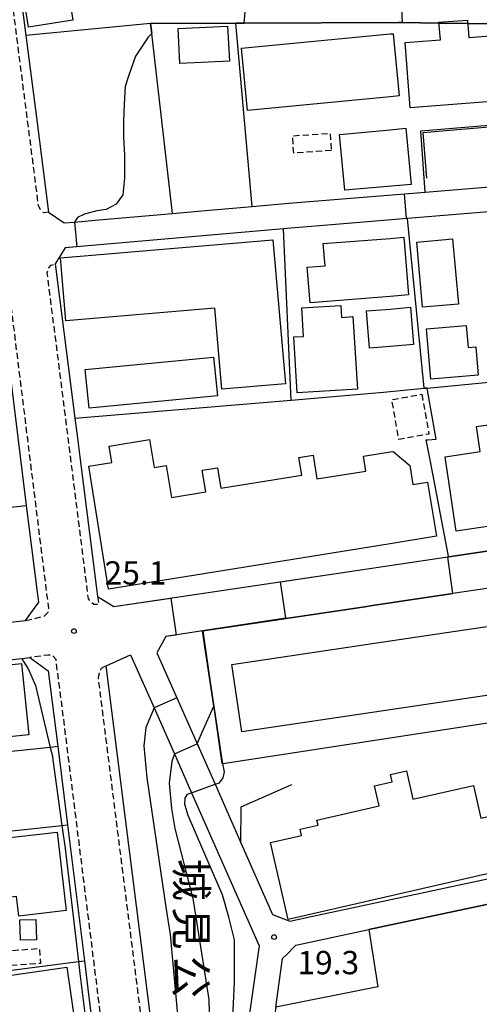
# Model space of a CAD drawing. Extents: x -14000 to -12000, y 97500 to 99000.
# Drawn here: x -13280 to -13206, y 98318 to 98476 of the extents above; entities that cross this region are included whole.
import ezdxf
from ezdxf.enums import TextEntityAlignment as Align

# ---------------------------------------------------------------- set-up
doc = ezdxf.new("R2010")
doc.units = 0
doc.linetypes.add('221300', pattern=[1.5, 1, -0.5])
doc.linetypes.add('300300', pattern=[1.5, 1, -0.5])
for name, color, linetype in [('2101000', 7, 'Continuous'), ('2101001', 7, 'Continuous'), ('2213000', 7, '221300'), ('3001000', 4, 'Continuous'), ('3002000', 5, 'Continuous'), ('3003000', 7, '300300'), ('6110000', 1, '611000'), ('6110001', 7, 'Continuous'), ('6130000', 3, '613000'), ('7101000', 2, 'Continuous'), ('7101001', 8, 'Continuous'), ('7102000', 6, 'Continuous'), ('7102001', 8, 'Continuous'), ('7312000', 1, 'Continuous'), ('8162000', 3, 'Continuous')]:
    doc.layers.add(name, color=color, linetype=linetype)
doc.styles.add('@PlotAnnotation', font='@MS Gothic.ttf')
doc.styles.add('PlotAnnotation', font='MS Gothic.ttf')
doc.linetypes.add('611000', pattern='A,1,[3,dmdr.shx,S=0.2,R=0,X=0,Y=0],1', length=2)
doc.linetypes.add('613000', pattern='A,1,-0.75,[1,dmdr.shx,S=0.15,R=0,X=0,Y=0],-0.75,1', length=3.5)

# ---------------------------------------------------------------- blocks, each defined once
blk = doc.blocks.new('731200')
at = {"layer": '7312000'}
blk.add_circle((0, 0), 0.15, dxfattribs=at)

msp = doc.modelspace()

# ---------------------------------------------------------------- linework, layer by layer
at = {"layer": '2101000', "flags": 128}
for points in [[(-13261.77, 98513.49), (-13282.42, 98515.32), (-13284.32, 98512.93), (-13282.86, 98501.62), (-13282.85, 98501.51), (-13279.3, 98473.89)], [(-13315.56, 98375.79), (-13305.34, 98376.92), (-13279.36, 98379.81), (-13277.25, 98382.74), (-13277.52, 98384.76), (-13279.2, 98398.29), (-13283.82, 98435.47), (-13287.13, 98462.2), (-13289.92, 98484.62), (-13290.73, 98491.17), (-13312.14, 98488.16)], [(-13242.9, 98446.37), (-13237.05, 98446.88), (-13215.1, 98448.69), (-13195.68, 98450.3), (-13183.35, 98451.32), (-13181.2, 98453.33), (-13180, 98457.67), (-13178.58, 98461.66), (-13178.34, 98462.15)], [(-13147.32, 98450.32), (-13153.35, 98449.81), (-13166.02, 98448.75), (-13170.72, 98448.35), (-13173.37, 98448.13), (-13184.64, 98447.2), (-13197.1, 98446.17), (-13217.95, 98444.45)], [(-13275.66, 98445.44), (-13273.18, 98443.72), (-13271.48, 98443.87), (-13268.2, 98444.15), (-13255.74, 98445.25)], [(-13255.74, 98445.25), (-13250.45, 98445.71), (-13242.9, 98446.37)], [(-13217.95, 98444.45), (-13231.45, 98443.33), (-13236.71, 98442.9), (-13237.87, 98442.79)], [(-13237.87, 98442.79), (-13273, 98439.72), (-13274.6, 98437.13), (-13271.44, 98412.33), (-13271.02, 98409.09), (-13270.59, 98405.68)], [(-13228.72, 98387.47), (-13211.46, 98390.05), (-13211.31, 98390.07), (-13201.58, 98391.52), (-13170.12, 98396.22), (-13169.98, 98396.24), (-13169.42, 98396.33), (-13169.25, 98396.36), (-13163.75, 98397.19), (-13163.67, 98397.2), (-13157.36, 98398.17), (-13156.72, 98398.27), (-13147.16, 98399.73), (-13144.04, 98400.2), (-13130.78, 98402.23)], [(-13177.77, 98389.01), (-13197.16, 98386.12), (-13210.62, 98384.11), (-13223.57, 98382.18), (-13224.78, 98382), (-13250.79, 98378.11), (-13250.84, 98378.11)], [(-13250.84, 98378.11), (-13256.81, 98377.21), (-13258.25, 98374.6), (-13248.89, 98353.45), (-13244.73, 98344.05)], [(-13262.47, 98374.25), (-13258.71, 98365.75), (-13255.44, 98358.36), (-13252.67, 98352.1), (-13241.77, 98327.46), (-13245.43, 98301.99), (-13246.45, 98294.86), (-13248.33, 98281.75), (-13249.63, 98272.71), (-13253.66, 98271.59), (-13266.38, 98372.52), (-13262.47, 98374.25)], [(-13274.2, 98359.51), (-13272.63, 98346.91), (-13269.9, 98325.07)], [(-13239.63, 98332.51), (-13236.88, 98331.47), (-13233.18, 98332.26), (-13199.52, 98339.44)], [(-13224.16, 98330.09), (-13205.98, 98333.97), (-13195.93, 98336.11), (-13186.38, 98338.33), (-13181.61, 98339.43)], [(-13239.14, 98317.63), (-13238.02, 98325.45), (-13237.35, 98326.11), (-13236.14, 98327.33), (-13235.88, 98327.59), (-13224.16, 98330.09)], [(-13269.18, 98319.24), (-13268.38, 98312.86)]]:
    msp.add_lwpolyline(points, dxfattribs=at)
at = {"layer": '2101001', "flags": 128}
for points in [[(-13279.3, 98473.89), (-13277.6, 98460.67), (-13275.66, 98445.44)], [(-13270.59, 98405.68), (-13268, 98385.37), (-13267.79, 98383.68), (-13265.19, 98382.03), (-13228.72, 98387.47)], [(-13293.96, 98372.15), (-13279.96, 98373.71), (-13278.68, 98373.85), (-13275.76, 98371.72), (-13274.2, 98359.51)], [(-13244.73, 98344.05), (-13239.63, 98332.51)], [(-13269.9, 98325.07), (-13269.18, 98319.24)]]:
    msp.add_lwpolyline(points, dxfattribs=at)
at = {"layer": '2213000', "flags": 128}
for points in [[(-13279.36, 98379.81), (-13276.37, 98380.49), (-13275.75, 98381.11), (-13275.65, 98381.73), (-13275.82, 98383.4), (-13276.04, 98384.95), (-13291.99, 98513.47), (-13292.03, 98514.27), (-13292.58, 98515.02), (-13293.6, 98515.48), (-13295.71, 98515.62)], [(-13275.66, 98445.44), (-13276.46, 98445.35), (-13276.89, 98445.69), (-13277.29, 98446.53), (-13285.61, 98511.26), (-13285.83, 98512.8)], [(-13267.79, 98383.68), (-13267.62, 98382.38), (-13268.4, 98382.39), (-13268.83, 98382.73), (-13269.25, 98383.29), (-13273.73, 98418.85), (-13275.9, 98435.72), (-13275.61, 98436.5), (-13275.27, 98436.93), (-13274.6, 98437.13)], [(-13263.06, 98270.19), (-13262.49, 98270.11), (-13262.1, 98270.35), (-13261.71, 98270.72), (-13261.63, 98270.88), (-13273.81, 98368.5), (-13274.23, 98371.63), (-13274.27, 98371.65), (-13274.44, 98373.51), (-13275.08, 98374.22), (-13275.79, 98374.23), (-13278.68, 98373.85)], [(-13253.66, 98271.59), (-13254.53, 98271.82), (-13254.96, 98272.33), (-13255.34, 98272.95), (-13267.65, 98370.56), (-13267.43, 98371.6), (-13267.14, 98372.15), (-13266.38, 98372.52)]]:
    msp.add_lwpolyline(points, dxfattribs=at)
at = {"layer": '3001000', "flags": 128}
for points in [[(-13254.81, 98474.97), (-13246.87, 98475.36), (-13246.59, 98469.74), (-13254.54, 98469.35), (-13254.81, 98474.97)], [(-13220.7, 98458.71), (-13218.21, 98458.94), (-13217.37, 98449.89), (-13228.04, 98449), (-13228.87, 98457.94), (-13220.7, 98458.71)], [(-13273.75, 98438.09), (-13239.58, 98441.02), (-13237.58, 98417.85), (-13247.81, 98416.97), (-13248.94, 98430.02), (-13272.88, 98427.96), (-13273.75, 98438.09)], [(-13220.7, 98431.91), (-13233.6, 98430.89), (-13234.06, 98436.62), (-13231.19, 98436.85), (-13231.48, 98440.4), (-13220.7, 98441.25), (-13218.52, 98441.43), (-13217.79, 98432.14), (-13220.7, 98431.91)], [(-13210.69, 98441.15), (-13209.76, 98430.65), (-13215.5, 98430.17), (-13216.42, 98440.65), (-13210.69, 98441.15)], [(-13236.24, 98425.39), (-13234.66, 98425.49), (-13234.95, 98430.08), (-13228.68, 98430.47), (-13228.55, 98428.54), (-13226.73, 98428.66), (-13226, 98417.01), (-13235.67, 98416.4), (-13236.24, 98425.39)], [(-13224.03, 98423.61), (-13224.51, 98429.57), (-13220.7, 98429.88), (-13217.44, 98430.18), (-13216.98, 98424.18), (-13220.7, 98423.88), (-13224.03, 98423.61)], [(-13208.5, 98427.23), (-13208.2, 98423.7), (-13206.94, 98423.81), (-13206.56, 98419.27), (-13214.19, 98418.62), (-13214.88, 98426.68), (-13208.5, 98427.23)], [(-13269.76, 98420.14), (-13249.12, 98422.12), (-13248.52, 98415.9), (-13269.16, 98413.92), (-13269.76, 98420.14)], [(-13278.87, 98361.43), (-13296.2, 98359.65), (-13297.15, 98368.96), (-13290.92, 98369.61), (-13291.14, 98371.72), (-13280.05, 98372.86), (-13278.87, 98361.43)], [(-13277.7, 98331.72), (-13277.6, 98328.45), (-13280.17, 98328.37), (-13280.28, 98331.64), (-13277.7, 98331.72)], [(-13271.18, 98313.28), (-13275.94, 98312.6), (-13275.68, 98310.76), (-13282.77, 98309.74), (-13283.05, 98311.72), (-13286.8, 98311.18), (-13288.17, 98320.68), (-13283.41, 98321.36), (-13283.57, 98322.49), (-13272.73, 98324.05), (-13271.18, 98313.28)]]:
    msp.add_lwpolyline(points, close=True, dxfattribs=at)
at = {"layer": '3002000', "flags": 128}
for points in [[(-13273.55, 98487.51), (-13271.77, 98476.33), (-13278.88, 98475.2), (-13280.66, 98486.38), (-13273.55, 98487.51)], [(-13217.51, 98462.24), (-13218.32, 98472.72), (-13212.65, 98473.16), (-13212.87, 98476), (-13208.27, 98476.36), (-13208.06, 98473.55), (-13198.37, 98474.3), (-13197.56, 98463.78), (-13217.51, 98462.24)], [(-13243.69, 98461.83), (-13244.64, 98471.83), (-13220.7, 98474.11), (-13220.24, 98474.15), (-13219.29, 98464.15), (-13220.7, 98464.02), (-13243.69, 98461.83)], [(-13159.38, 98401.71), (-13210.09, 98394.14), (-13211.88, 98406.13), (-13206.25, 98406.97), (-13206.85, 98410.98), (-13204.15, 98411.38), (-13203.56, 98407.43), (-13169.46, 98412.52), (-13170.06, 98416.58), (-13167.73, 98416.93), (-13167.18, 98413.25), (-13163.69, 98413.77), (-13164.15, 98416.84), (-13161.7, 98417.21), (-13159.38, 98401.71)], [(-13220.7, 98406.92), (-13220.24, 98406.99), (-13217.58, 98404.73), (-13217.09, 98401.67), (-13214.73, 98402.06), (-13213.28, 98393.33), (-13220.7, 98392.12), (-13266.02, 98384.82), (-13269.21, 98404.62), (-13265.49, 98405.21), (-13265.91, 98407.84), (-13259.41, 98408.89), (-13258.69, 98404.39), (-13256.75, 98404.7), (-13255.92, 98399.57), (-13250.39, 98400.46), (-13250.95, 98403.95), (-13248.51, 98404.34), (-13247.98, 98401.05), (-13234.95, 98403.15), (-13235.41, 98406.02), (-13233.13, 98406.39), (-13232.51, 98402.57), (-13224.64, 98403.83), (-13225.03, 98406.22), (-13220.7, 98406.92)], [(-13220.7, 98376.52), (-13159.88, 98385.55), (-13158.27, 98374.7), (-13220.7, 98365.43), (-13244.59, 98361.89), (-13246.2, 98372.73), (-13220.7, 98376.52)], [(-13237.15, 98331.7), (-13239.97, 98344.07), (-13234.98, 98345.2), (-13235.21, 98346.22), (-13232.32, 98346.88), (-13232.5, 98347.7), (-13222.5, 98349.99), (-13223.24, 98353.2), (-13220.41, 98353.85), (-13220.68, 98355.02), (-13218.12, 98355.61), (-13217.07, 98351.05), (-13207.34, 98353.28), (-13206.13, 98348), (-13203.37, 98348.63), (-13201.37, 98339.91), (-13237.15, 98331.7)], [(-13274.31, 98345.78), (-13272.85, 98333.14), (-13280.46, 98332.26), (-13280.83, 98335.41), (-13282.71, 98335.19), (-13283.81, 98344.67), (-13274.31, 98345.78)]]:
    msp.add_lwpolyline(points, close=True, dxfattribs=at)
at = {"layer": '3003000', "flags": 128}
for points in [[(-13230.18, 98455.38), (-13236.24, 98454.97), (-13236.43, 98457.74), (-13230.37, 98458.15), (-13230.18, 98455.38)], [(-13215.64, 98416.17), (-13214.49, 98409.77), (-13219.31, 98408.9), (-13220.46, 98415.3), (-13215.64, 98416.17)], [(-13282.97, 98326.64), (-13277.15, 98327.06), (-13276.98, 98324.64), (-13282.79, 98324.22), (-13282.97, 98326.64)]]:
    msp.add_lwpolyline(points, close=True, dxfattribs=at)
at = {"layer": '6110000', "flags": 128}
for points in [[(-13208.16, 98475.78), (-13204.64, 98475.74), (-13186.3, 98476.64), (-13181.67, 98476.87), (-13168.45, 98477.52), (-13164.45, 98483.31), (-13162.74, 98486.62)], [(-13215.1, 98448.69), (-13215.81, 98458.55), (-13196.51, 98460.12), (-13196.81, 98463.89), (-13197.77, 98476.01), (-13186.3, 98476.64), (-13181.66, 98476.9), (-13176.18, 98477.2)], [(-13268.2, 98444.15), (-13255.74, 98445.25), (-13259.06, 98474.18), (-13259.25, 98475.82), (-13245.57, 98475.87), (-13244.23, 98475.87), (-13219.41, 98475.96), (-13218.72, 98475.94), (-13212.98, 98475.86)], [(-13250.45, 98445.71), (-13242.9, 98446.37), (-13245.57, 98475.87)], [(-13215.23, 98417.13), (-13217.95, 98444.45), (-13231.45, 98443.33)], [(-13271.44, 98412.33), (-13236.67, 98415.25), (-13237.87, 98442.79), (-13273, 98439.72)], [(-13211.31, 98390.07), (-13211.33, 98390.16), (-13214.29, 98405.61), (-13214.91, 98408.86), (-13214.67, 98408.87), (-13213.3, 98408.96), (-13214.73, 98416.84), (-13214.79, 98417.17)], [(-13228.72, 98387.47), (-13211.46, 98390.05), (-13211.31, 98390.07), (-13201.58, 98391.52), (-13170.12, 98396.22), (-13169.98, 98396.24), (-13169.42, 98396.33), (-13169.25, 98396.36), (-13169.53, 98398.86), (-13165.05, 98399.58)], [(-13197.16, 98386.12), (-13210.62, 98384.11), (-13223.57, 98382.18), (-13224.78, 98382), (-13250.79, 98378.11), (-13250.84, 98378.11), (-13247.78, 98356.8), (-13247.63, 98356.82), (-13205.73, 98363.24), (-13204.69, 98363.39), (-13174.73, 98367.88), (-13162.24, 98369.75), (-13158.46, 98348.91)], [(-13233.18, 98332.26), (-13199.52, 98339.44), (-13204.69, 98363.39)], [(-13244.73, 98344.05), (-13244.69, 98349.83), (-13236.54, 98353.4)], [(-13186.38, 98338.33), (-13195.93, 98336.11), (-13205.98, 98333.97), (-13224.16, 98330.09)]]:
    msp.add_lwpolyline(points, dxfattribs=at)
at = {"layer": '6110001', "flags": 128}
msp.add_lwpolyline([(-13212.98, 98475.86), (-13208.16, 98475.78)], dxfattribs=at)
at = {"layer": '6130000', "flags": 128}
for points in [[(-13244.23, 98475.87), (-13241.05, 98511.65), (-13240.6, 98511.61), (-13237.74, 98511.34)], [(-13218.72, 98475.94), (-13220.39, 98509.7)], [(-13259.25, 98475.82), (-13279.3, 98473.89), (-13277.6, 98460.67), (-13275.66, 98445.44)], [(-13214.83, 98450.9), (-13215.43, 98458.25), (-13209.25, 98458.78), (-13196.51, 98459.87), (-13195.68, 98450.3)], [(-13236.67, 98415.25), (-13221.8, 98416.5), (-13215.23, 98417.13), (-13214.79, 98417.17), (-13195.43, 98419.03), (-13182.24, 98420.29), (-13165.5, 98421.9), (-13161.43, 98422.29)], [(-13270.59, 98405.68), (-13268, 98385.37), (-13267.79, 98383.68), (-13265.19, 98382.03), (-13228.72, 98387.47)], [(-13308.07, 98395.3), (-13279.2, 98398.29)], [(-13293.96, 98372.15), (-13279.96, 98373.71), (-13278.68, 98373.85), (-13275.76, 98371.72), (-13274.2, 98359.51), (-13275.4, 98359.39), (-13297.59, 98357.05), (-13296.22, 98344.4), (-13295.15, 98344.51), (-13273.53, 98346.82), (-13272.63, 98346.91)], [(-13244.73, 98344.05), (-13239.63, 98332.51)], [(-13224.16, 98330.09), (-13222.71, 98320.89), (-13239.14, 98317.63), (-13241.48, 98301.31), (-13242.59, 98293.58), (-13244.11, 98283.05)], [(-13289.5, 98322.56), (-13270.86, 98324.95), (-13269.9, 98325.07), (-13269.18, 98319.24)]]:
    msp.add_lwpolyline(points, dxfattribs=at)
at = {"layer": '7101000', "flags": 128}
for points in [[(-13248.88, 98353.45), (-13248.18, 98353.7), (-13247.6, 98354.51), (-13247.38, 98355.46), (-13247.63, 98356.82)], [(-13245.43, 98301.99), (-13245.63, 98302.03), (-13246.2, 98302.3), (-13246.48, 98302.58), (-13246.78, 98303.04), (-13246.98, 98303.84), (-13246.98, 98304.49), (-13246.81, 98307.22), (-13246.07, 98314.76), (-13245.75, 98321.64), (-13245.75, 98326.18), (-13245.75, 98328.44), (-13246.66, 98332.07), (-13247.72, 98335.7), (-13249.69, 98340.24), (-13253.24, 98348.43), (-13253.76, 98350.18), (-13253.68, 98351.21), (-13253.32, 98351.87), (-13252.67, 98352.1)]]:
    msp.add_lwpolyline(points, dxfattribs=at)
at = {"layer": '7101001', "flags": 128}
for points in [[(-13247.63, 98356.82), (-13247.67, 98357.07), (-13250.84, 98378.11), (-13224.78, 98382), (-13223.57, 98382.18), (-13210.62, 98384.11), (-13211.45, 98390), (-13211.3, 98390.02), (-13201.57, 98391.47), (-13170.11, 98396.17), (-13169.97, 98396.19), (-13169.41, 98396.28), (-13169.24, 98396.31), (-13169.25, 98396.36), (-13169.53, 98398.86), (-13165.05, 98399.58)], [(-13252.67, 98352.1), (-13248.88, 98353.45)]]:
    msp.add_lwpolyline(points, dxfattribs=at)
at = {"layer": '7102000', "flags": 128}
for points in [[(-13259.06, 98474.18), (-13259.63, 98473.58), (-13261.68, 98470.55), (-13262.78, 98467.47), (-13263.33, 98465.66), (-13263.49, 98462.84), (-13263.64, 98460.09), (-13263.64, 98457.51), (-13263.48, 98454.6), (-13263.48, 98450.92), (-13263.72, 98448.25), (-13264.82, 98446.76), (-13266.39, 98445.9), (-13267.91, 98445.66), (-13269.88, 98445.13), (-13271.02, 98444.6), (-13271.48, 98443.87)], [(-13279.84, 98373.49), (-13278.89, 98371.92), (-13277.78, 98369.32), (-13275.4, 98359.39), (-13275.11, 98358.19), (-13273.53, 98346.82), (-13273.02, 98343.12), (-13270.86, 98324.95), (-13270.63, 98323.02), (-13268.68, 98307.14), (-13264.91, 98276.48), (-13264.53, 98273.43), (-13264.33, 98272.35), (-13264.1, 98271.65), (-13263.8, 98270.99), (-13263.42, 98270.62), (-13263.09, 98270.45)], [(-13258.71, 98365.75), (-13260, 98362.61), (-13260.33, 98359.65), (-13259.86, 98354.47), (-13256.82, 98333.7), (-13256.12, 98329.3), (-13254.74, 98314.04), (-13253.5, 98306.32), (-13251.72, 98291.24), (-13251.08, 98287.62), (-13250.17, 98284.84), (-13249.06, 98282.54), (-13248.33, 98281.75)], [(-13251.78, 98359.98), (-13250.99, 98361.86), (-13249.07, 98366.04)], [(-13255.44, 98358.36), (-13255.82, 98357.11), (-13256.27, 98353.64), (-13255.91, 98349.54), (-13255.37, 98346.32), (-13252.48, 98335.1), (-13252.34, 98334.45), (-13249.87, 98318.87), (-13249.6, 98307.69), (-13248.96, 98300.23), (-13248.62, 98298.39), (-13248.19, 98296.99), (-13247.52, 98296.03), (-13246.68, 98295), (-13246.45, 98294.86)]]:
    msp.add_lwpolyline(points, dxfattribs=at)
at = {"layer": '7102001', "flags": 128}
for points in [[(-13186.3, 98476.64), (-13197.78, 98476.08), (-13204.64, 98475.74), (-13204.82, 98475.73), (-13208.23, 98475.78), (-13212.86, 98475.85), (-13218.72, 98475.94), (-13219.41, 98475.96), (-13244.23, 98475.87), (-13245.57, 98475.87), (-13259.25, 98475.82), (-13259.06, 98474.18)], [(-13249.07, 98366.04), (-13250.89, 98378.1), (-13250.9, 98378.2), (-13237.49, 98380.2), (-13238.36, 98386.03), (-13228.72, 98387.47), (-13211.46, 98390.05), (-13211.31, 98390.07), (-13211.33, 98390.16), (-13214.29, 98405.61), (-13214.91, 98408.86), (-13214.67, 98408.87), (-13213.3, 98408.96), (-13214.73, 98416.84), (-13214.79, 98417.17), (-13215.23, 98417.13), (-13217.95, 98444.45), (-13218.1, 98444.44), (-13218.43, 98448.42), (-13215.1, 98448.69), (-13215.81, 98458.55), (-13196.51, 98460.12)], [(-13271.48, 98443.87), (-13271.13, 98439.88), (-13273, 98439.72), (-13274.6, 98437.13), (-13271.44, 98412.33), (-13271.02, 98409.09), (-13270.59, 98405.68), (-13268, 98385.37), (-13267.79, 98383.68), (-13265.19, 98382.03), (-13256.02, 98383.4), (-13255.13, 98377.46), (-13256.81, 98377.21), (-13258.25, 98374.6), (-13255.05, 98367.37), (-13258.71, 98365.75)], [(-13313.49, 98431.8), (-13311.27, 98416.84), (-13308.41, 98397.57), (-13308.07, 98395.3), (-13305.34, 98376.92), (-13304.68, 98370.97), (-13299.16, 98371.58), (-13293.96, 98372.15), (-13279.96, 98373.71), (-13279.84, 98373.49)], [(-13255.44, 98358.36), (-13251.78, 98359.98)]]:
    msp.add_lwpolyline(points, dxfattribs=at)

# ---------------------------------------------------------------- block references
at = {"layer": '7312000', "xscale": 2.5, "yscale": 2.5, "zscale": 2.5}
for p in [(-13271.59, 98378.1, 25.1), (-13239.39, 98328.89, 19.3)]:
    msp.add_blockref('731200', p, dxfattribs=at)

# ---------------------------------------------------------------- texts
at = {"layer": '7312000', "style": 'PlotAnnotation'}
for s, p in [('25.1', (-13261.69, 98386.96)), ('19.3', (-13230.68, 98324.3))]:
    msp.add_text(s, height=3.75, dxfattribs=at).set_placement(p, align=Align.MIDDLE)
at = {"layer": '8162000', "style": '@PlotAnnotation'}
for s, p in [('城', (-13253.37, 98338.1)), ('見', (-13253.37, 98330.28)), ('公', (-13253.36, 98322.47))]:
    msp.add_text(s, height=5, rotation=270, dxfattribs=at).set_placement(p, align=Align.MIDDLE)

doc.saveas('drawing.dxf')
